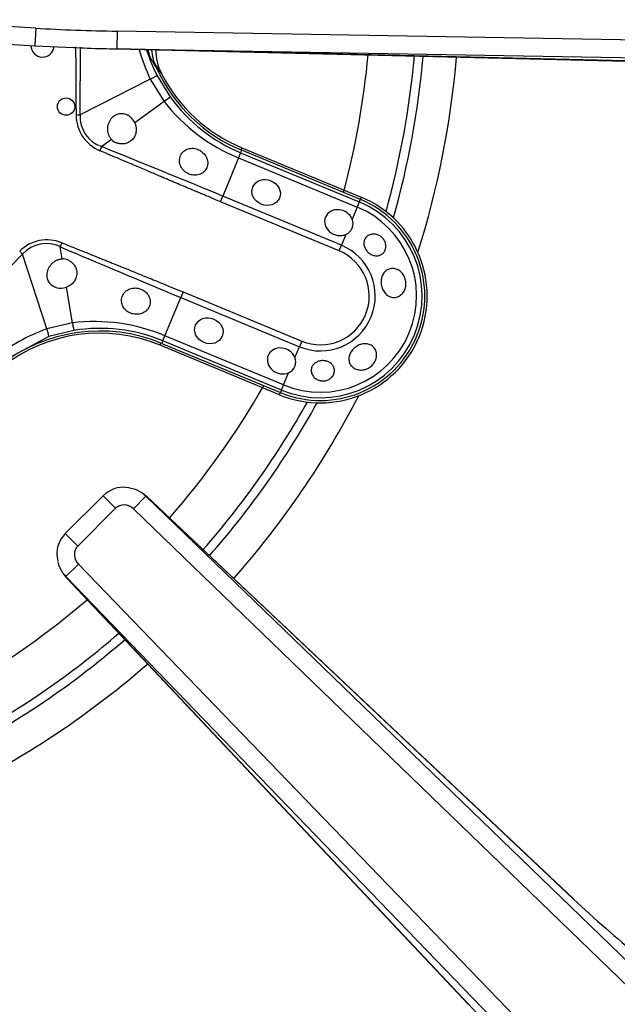
# Model space of a CAD drawing. Units: inches. Extents: x 0.2 to 79.3, y 0.3 to 68.7.
# Drawn here: x 8.5 to 10.6, y 57.9 to 61.3 of the extents above; entities that cross this region are included whole.
import ezdxf
from ezdxf.lldxf.tags import DXFTag

# ---------------------------------------------------------------- set-up
doc = ezdxf.new("R2010")
doc.units = ezdxf.units.IN
doc.header["$MEASUREMENT"] = 0
for name, color, linetype in [('700034-0', 7, 'Continuous'), ('700035-0', 7, 'Continuous'), ('700129-2', 7, 'Continuous'), ('700288-1', 7, 'Continuous'), ('Default', 7, 'Continuous')]:
    doc.layers.add(name, color=color, linetype=linetype)
tags = doc.linetypes.add('PHANTOM2', pattern=[1.25, 0.625, -0.125, 0.125, -0.125, 0.125, -0.125]).pattern_tags.tags
tags[14:15] = [DXFTag(74, 4), DXFTag(75, 0), DXFTag(340, '0'), DXFTag(46, 0.0), DXFTag(50, 0.0), DXFTag(44, 0.0), DXFTag(45, 0.0)]
tags[12:13] = [DXFTag(74, 4), DXFTag(75, 0), DXFTag(340, '0'), DXFTag(46, 0.0), DXFTag(50, 0.0), DXFTag(44, 0.0), DXFTag(45, 0.0)]
tags[10:11] = [DXFTag(74, 4), DXFTag(75, 0), DXFTag(340, '0'), DXFTag(46, 0.0), DXFTag(50, 0.0), DXFTag(44, 0.0), DXFTag(45, 0.0)]
tags[8:9] = [DXFTag(74, 4), DXFTag(75, 0), DXFTag(340, '0'), DXFTag(46, 0.0), DXFTag(50, 0.0), DXFTag(44, 0.0), DXFTag(45, 0.0)]
tags[6:7] = [DXFTag(74, 4), DXFTag(75, 0), DXFTag(340, '0'), DXFTag(46, 0.0), DXFTag(50, 0.0), DXFTag(44, 0.0), DXFTag(45, 0.0)]
tags[4:5] = [DXFTag(74, 4), DXFTag(75, 0), DXFTag(340, '0'), DXFTag(46, 0.0), DXFTag(50, 0.0), DXFTag(44, 0.0), DXFTag(45, 0.0)]

# ---------------------------------------------------------------- blocks, each defined once
blk = doc.blocks.new('SE1')
at = {"layer": '700034-0', "color": 7, "linetype": 'Continuous'}
for p, q in [((9.0172, 61.0995), (9.0179, 61.0983)), ((9.2908, 60.8466), (9.697, 60.6784)), ((9.4189, 60.007), (9.0128, 60.1753))]:
    blk.add_line(p, q, dxfattribs=at)
at = {"layer": '700034-0', "color": 7, "linetype": 'PHANTOM2'}
for p, q in [((9.2908, 60.8466), (9.2878, 60.8392)), ((9.697, 60.6784), (9.6939, 60.671)), ((9.0128, 60.1753), (9.0158, 60.1827)), ((9.4189, 60.007), (9.422, 60.0144))]:
    blk.add_line(p, q, dxfattribs=at)
at = {"layer": '700034-0', "color": 7, "linetype": 'Continuous'}
for centre, radius, start, end in [((9.1751, 61.18), 0.1772, 180.1476, 207.001), ((9.4968, 61.3439), 0.5383, 207.1529, 247.5), ((9.558, 60.3427), 0.3633, 247.5, 67.5), ((8.8068, 59.678), 0.5383, 67.5, 127.9401)]:
    blk.add_arc(centre, radius, start, end, dxfattribs=at)
at = {"layer": '700034-0', "color": 7, "linetype": 'PHANTOM2'}
blk.add_arc((9.453, 61.4249), 0.544, 212.1798, 216.8956, dxfattribs=at)
at = {"layer": '700035-0', "color": 7, "linetype": 'PHANTOM2'}
for p, q in [((8.7413, 60.9581), (8.7423, 61.1884)), ((9.0023, 61.0929), (9.0482, 61.018)), ((8.9793, 61.08), (8.7413, 60.9581)), ((8.9793, 61.08), (9.0262, 61.0038)), ((9.0262, 61.0038), (8.9265, 60.9316)), ((8.7269, 60.958), (8.7413, 60.9581)), ((8.8478, 60.8747), (8.8142, 60.8504)), ((8.8083, 60.8364), (8.8142, 60.8504)), ((9.2868, 60.8296), (9.2796, 60.8122)), ((9.2868, 60.8296), (9.2904, 60.8381)), ((9.2868, 60.8296), (9.6904, 60.6624)), ((9.2796, 60.8122), (9.2258, 60.6823)), ((9.2796, 60.8122), (9.6832, 60.645)), ((9.218, 60.6633), (9.2258, 60.6823)), ((9.6215, 60.4962), (9.218, 60.6633)), ((9.6294, 60.5151), (9.2258, 60.6823)), ((9.6904, 60.6624), (9.6832, 60.645)), ((9.6904, 60.6624), (9.6939, 60.671)), ((9.6832, 60.645), (9.6661, 60.6038)), ((9.6446, 60.5519), (9.6294, 60.5151)), ((8.6787, 60.5237), (8.6731, 60.5097)), ((8.3343, 60.2721), (8.5454, 60.4851)), ((8.5353, 60.4953), (8.5454, 60.4851)), ((8.6275, 60.2305), (8.5454, 60.4851)), ((8.6796, 60.4687), (8.6731, 60.5097)), ((9.6215, 60.4962), (9.6294, 60.5151)), ((8.7146, 60.2513), (8.695, 60.3728)), ((9.0909, 60.3564), (9.083, 60.3375)), ((9.0909, 60.3564), (9.4944, 60.1893)), ((9.0292, 60.2076), (9.083, 60.3375)), ((9.083, 60.3375), (9.4866, 60.1703)), ((8.7146, 60.2513), (8.6275, 60.2305)), ((8.72, 60.2257), (8.6346, 60.2052)), ((8.6346, 60.2052), (8.4604, 60.1123)), ((9.022, 60.1902), (9.0185, 60.1816)), ((9.022, 60.1902), (9.0292, 60.2076)), ((9.4256, 60.023), (9.022, 60.1902)), ((9.4328, 60.0404), (9.0292, 60.2076)), ((9.4944, 60.1893), (9.4866, 60.1703)), ((9.4713, 60.1335), (9.4866, 60.1703)), ((9.4328, 60.0404), (9.4498, 60.0817)), ((9.4256, 60.023), (9.422, 60.0144)), ((9.4256, 60.023), (9.4328, 60.0404))]:
    blk.add_line(p, q, dxfattribs=at)
at = {"layer": '700035-0', "color": 7, "linetype": 'Continuous'}
for p, q in [((8.9991, 61.1202), (9.0002, 61.1178)), ((9.6939, 60.671), (9.2904, 60.8381)), ((9.0185, 60.1816), (9.422, 60.0144))]:
    blk.add_line(p, q, dxfattribs=at)
blk.add_circle((8.6932, 60.9864), 0.0295, dxfattribs=at)
for centre, radius, start, end in [((8.6131, 61.1943), 0.0394, 180.6293, 354.1241), ((9.1605, 61.1932), 0.1772, 184.3763, 204.3352), ((9.5013, 61.3474), 0.5512, 204.6113, 247.5), ((8.8742, 60.908), 0.0574, 24.307, 59.9713), ((8.8832, 60.9086), 0.049, 223.7422, 246.789), ((9.558, 60.3427), 0.3553, 247.5, 67.5), ((9.6298, 60.5884), 0.0394, 292.0188, 22.9812), ((8.6807, 60.4197), 0.049, 68.211, 91.2578), ((8.6747, 60.4268), 0.0577, 255.1008, 290.6209), ((8.8075, 59.6724), 0.5512, 67.5, 128.2728), ((9.4351, 60.1182), 0.0394, 292.0187, 22.9813)]:
    blk.add_arc(centre, radius, start, end, dxfattribs=at)
at = {"layer": '700035-0', "color": 7, "linetype": 'PHANTOM2'}
for centre, radius, start, end in [((87.6876, 61.5689), 78.963, 180.275286, 180.443301), ((9.5279, 61.342), 0.6079, 195.3923, 205.5293), ((9.5003, 61.3476), 0.5594, 197.4344, 207.081), ((9.279, 61.298), 0.3327, 200.9425, 205.0454), ((9.4578, 61.4073), 0.5415, 207.5091, 212.3134), ((9.5009, 61.3459), 0.5589, 215.9161, 247.4883), ((9.5149, 61.3867), 0.6208, 218.0851, 247.7315), ((8.8591, 60.9584), 0.1321, 180.2007, 247.401), ((8.8484, 60.9528), 0.108, 177.2016, 251.5197), ((-11.3526, 10.8907), 53.8764, 67.54508, 68.01795), ((9.558, 60.3427), 0.346, 247.5, 67.5), ((9.558, 60.3427), 0.3272, 247.5, 67.5), ((8.626, 60.4137), 0.1077, 63.8783, 138.4827), ((33.2854, 118.526), 63.0211, 247.011855, 247.416113), ((9.558, 60.3427), 0.1866, 247.5, 67.5), ((9.558, 60.3427), 0.1661, 247.5, 67.5), ((8.7893, 59.6347), 0.6211, 67.2736, 96.9098), ((8.833, 59.6512), 0.6147, 109.5293, 128.8783), ((8.8082, 59.6738), 0.5589, 67.511, 99.0846)]:
    blk.add_arc(centre, radius, start, end, dxfattribs=at)
for centre, major_axis, ratio, start_param, end_param in [((9.144, 61.2176), (-0.1519, -0.0911), 0.983619, 5.951176, 6.088349), ((8.9672, 61.075), (0.0351, 0.0179), 0.029709, 5.049484, 6.248263), ((9.0163, 60.9949), (0.0319, 0.0231), 0.036519, 0.03493, 1.228488), ((8.6302, 60.3955), (0.0409, -0.1322), 0.974535, 2.466907, 3.612464), ((8.7138, 60.2645), (0.0062, -0.0389), 0.036519, 5.054697, 6.248255), ((8.6224, 60.2426), (0.0121, -0.0375), 0.029709, 0.034922, 1.233701)]:
    blk.add_ellipse(centre, major_axis=major_axis, ratio=ratio, start_param=start_param, end_param=end_param, dxfattribs=at)
at = {"layer": '700035-0', "color": 7, "linetype": 'Continuous'}
for centre in [(9.3735, 60.6946), (9.1787, 60.2244)]:
    blk.add_ellipse(centre, major_axis=(-0.0455, 0.0188), ratio=0.877809, dxfattribs=at)
for centre in [(9.6208, 60.5921), (9.426, 60.1219)]:
    blk.add_ellipse(centre, major_axis=(0.0455, -0.0188), ratio=0.877809, start_param=0.707483, end_param=5.575702, dxfattribs=at)
for points, knots in [([(8.8478, 60.8747), (8.8469, 60.8758), (8.845, 60.8778), (8.8426, 60.8813), (8.8404, 60.885), (8.8378, 60.8905), (8.8355, 60.8981), (8.8344, 60.908), (8.835, 60.9182), (8.8381, 60.9315), (8.8456, 60.9461), (8.8571, 60.9565), (8.8672, 60.9613), (8.8746, 60.9632), (8.8818, 60.9637), (8.889, 60.963), (8.8962, 60.9611), (8.9007, 60.9588), (8.9029, 60.9577)], [0, 0, 0, 0, 0.029474, 0.059101, 0.089108, 0.11971, 0.188373, 0.255987, 0.332032, 0.405401, 0.549556, 0.679557, 0.737366, 0.793474, 0.844261, 0.894434, 0.947425, 1, 1, 1, 1]), ([(8.9265, 60.9316), (8.9271, 60.9303), (8.9282, 60.9277), (8.9295, 60.9237), (8.9305, 60.9197), (8.9314, 60.9143), (8.9318, 60.9075), (8.931, 60.8993), (8.9289, 60.8914), (8.9243, 60.8813), (8.916, 60.871), (8.9032, 60.863), (8.8919, 60.8599), (8.8829, 60.8594), (8.8763, 60.8599), (8.8699, 60.8612), (8.8659, 60.8628), (8.8639, 60.8636)], [0, 0, 0, 0, 0.034383, 0.068541, 0.102707, 0.137102, 0.204993, 0.273227, 0.343315, 0.413977, 0.557777, 0.680034, 0.790992, 0.844365, 0.897534, 0.948734, 1, 1, 1, 1]), ([(9.1099, 60.7578), (9.1071, 60.7592), (9.1014, 60.7619), (9.0914, 60.7699), (9.0817, 60.7831), (9.0773, 60.802), (9.0812, 60.8207), (9.0923, 60.8354), (9.1081, 60.844), (9.1232, 60.8455), (9.1352, 60.8435), (9.141, 60.8412), (9.1439, 60.84)], [0, 0, 0, 0, 0.059678, 0.120095, 0.245035, 0.375679, 0.512405, 0.64423, 0.764516, 0.88034, 0.940307, 1, 1, 1, 1]), ([(9.1439, 60.84), (9.1466, 60.8386), (9.1519, 60.8358), (9.1618, 60.8276), (9.1692, 60.8175), (9.1737, 60.8058), (9.1752, 60.7968), (9.1746, 60.7873), (9.1713, 60.7758), (9.1626, 60.7636), (9.1464, 60.7546), (9.1306, 60.7528), (9.1184, 60.7546), (9.1127, 60.7567), (9.1099, 60.7578)], [0, 0, 0, 0, 0.057489, 0.114877, 0.245822, 0.296715, 0.372025, 0.437434, 0.502836, 0.634271, 0.761652, 0.884574, 0.942297, 1, 1, 1, 1]), ([(9.7597, 60.5474), (9.7633, 60.5453), (9.7668, 60.5426), (9.7697, 60.5395), (9.7726, 60.5363), (9.775, 60.5327), (9.7769, 60.5289), (9.7786, 60.5251), (9.7798, 60.5211), (9.7804, 60.5171), (9.7809, 60.5131), (9.7808, 60.509), (9.78, 60.5052), (9.7793, 60.5013), (9.7778, 60.4975), (9.7758, 60.4942), (9.7738, 60.4908), (9.7711, 60.4878), (9.768, 60.4855), (9.7648, 60.4831), (9.7611, 60.4813), (9.7572, 60.4803), (9.7533, 60.4793), (9.7491, 60.479), (9.7449, 60.4795), (9.7407, 60.4799), (9.7365, 60.4812), (9.7325, 60.483), (9.7309, 60.4838), (9.7293, 60.4846), (9.7278, 60.4856), (9.7241, 60.4879), (9.7206, 60.4907), (9.7176, 60.494), (9.7147, 60.4972), (9.7121, 60.5009), (9.7102, 60.5048), (9.7083, 60.5086), (9.7069, 60.5127), (9.7063, 60.5167), (9.7057, 60.5207), (9.7058, 60.5247), (9.7065, 60.5284), (9.7072, 60.5321), (9.7087, 60.5356), (9.7107, 60.5387), (9.7127, 60.5419), (9.7154, 60.5446), (9.7185, 60.5468), (9.7217, 60.5491), (9.7254, 60.5508), (9.7294, 60.5519), (9.7335, 60.553), (9.7379, 60.5533), (9.7424, 60.5529), (9.7468, 60.5525), (9.7514, 60.5514), (9.7556, 60.5495), (9.757, 60.5489), (9.7584, 60.5482), (9.7597, 60.5474)], [0, 0, 0, 0, 0.051258, 0.051258, 0.051258, 0.102588, 0.102588, 0.102588, 0.15303, 0.15303, 0.15303, 0.203896, 0.203896, 0.203896, 0.256511, 0.256511, 0.256511, 0.311138, 0.311138, 0.311138, 0.366952, 0.366952, 0.366952, 0.422706, 0.422706, 0.422706, 0.477637, 0.477637, 0.477637, 0.499326, 0.499326, 0.499326, 0.552192, 0.552192, 0.552192, 0.605092, 0.605092, 0.605092, 0.657484, 0.657484, 0.657484, 0.70918, 0.70918, 0.70918, 0.76073, 0.76073, 0.76073, 0.813324, 0.813324, 0.813324, 0.868021, 0.868021, 0.868021, 0.924743, 0.924743, 0.924743, 0.981871, 0.981871, 0.981871, 1, 1, 1, 1]), ([(8.6599, 60.3711), (8.6587, 60.3714), (8.6563, 60.3722), (8.6528, 60.3736), (8.6495, 60.3753), (8.6454, 60.3779), (8.6408, 60.3817), (8.636, 60.3872), (8.6321, 60.3938), (8.6284, 60.4043), (8.6276, 60.4198), (8.6326, 60.4354), (8.6398, 60.447), (8.6466, 60.4546), (8.6544, 60.4608), (8.6618, 60.4648), (8.6685, 60.4671), (8.674, 60.4683), (8.6778, 60.4686), (8.6796, 60.4687)], [0, 0, 0, 0, 0.026388, 0.05263, 0.078977, 0.105687, 0.155859, 0.206662, 0.262754, 0.320562, 0.450544, 0.594679, 0.668088, 0.744058, 0.811657, 0.880325, 0.920971, 0.960688, 1, 1, 1, 1]), ([(8.6989, 60.4652), (8.7002, 60.4646), (8.7029, 60.4635), (8.7066, 60.4614), (8.7108, 60.4585), (8.7153, 60.4547), (8.7213, 60.448), (8.7271, 60.4378), (8.7305, 60.4231), (8.7291, 60.4098), (8.7251, 60.3995), (8.721, 60.3924), (8.7158, 60.3861), (8.7097, 60.3807), (8.7028, 60.3761), (8.6976, 60.3739), (8.695, 60.3728)], [0, 0, 0, 0, 0.034266, 0.068374, 0.102588, 0.155783, 0.209201, 0.32027, 0.442642, 0.586598, 0.65718, 0.727217, 0.795348, 0.863163, 0.931588, 1, 1, 1, 1]), ([(9.8472, 60.3704), (9.8457, 60.3652), (9.8435, 60.3602), (9.8405, 60.3559), (9.8376, 60.3516), (9.834, 60.3479), (9.83, 60.345), (9.826, 60.3421), (9.8215, 60.34), (9.817, 60.3388), (9.8124, 60.3376), (9.8075, 60.3373), (9.8029, 60.338), (9.7982, 60.3387), (9.7936, 60.3403), (9.7893, 60.3427), (9.7851, 60.3452), (9.7812, 60.3485), (9.7779, 60.3524), (9.7746, 60.3563), (9.7717, 60.361), (9.7696, 60.366), (9.7675, 60.3709), (9.766, 60.3763), (9.7652, 60.3817), (9.7645, 60.3871), (9.7645, 60.3927), (9.7652, 60.398), (9.7654, 60.3999), (9.7657, 60.4017), (9.7661, 60.4035), (9.7674, 60.4088), (9.7694, 60.4138), (9.772, 60.4181), (9.7747, 60.4224), (9.7781, 60.4262), (9.782, 60.4291), (9.7858, 60.432), (9.7902, 60.4341), (9.7948, 60.4353), (9.7993, 60.4364), (9.8042, 60.4366), (9.8089, 60.4359), (9.8136, 60.4352), (9.8184, 60.4336), (9.8227, 60.4313), (9.8272, 60.4288), (9.8313, 60.4256), (9.8349, 60.4217), (9.8385, 60.4178), (9.8416, 60.4132), (9.8439, 60.4082), (9.8463, 60.4032), (9.8479, 60.3977), (9.8487, 60.3921), (9.8494, 60.3866), (9.8493, 60.3809), (9.8483, 60.3755), (9.848, 60.3737), (9.8477, 60.372), (9.8472, 60.3704)], [0, 0, 0, 0, 0.053573, 0.053573, 0.053573, 0.10715, 0.10715, 0.10715, 0.16068, 0.16068, 0.16068, 0.214205, 0.214205, 0.214205, 0.267722, 0.267722, 0.267722, 0.321199, 0.321199, 0.321199, 0.374502, 0.374502, 0.374502, 0.427535, 0.427535, 0.427535, 0.480739, 0.480739, 0.480739, 0.499199, 0.499199, 0.499199, 0.55391, 0.55391, 0.55391, 0.608665, 0.608665, 0.608665, 0.662676, 0.662676, 0.662676, 0.71541, 0.71541, 0.71541, 0.767758, 0.767758, 0.767758, 0.820673, 0.820673, 0.820673, 0.874436, 0.874436, 0.874436, 0.928693, 0.928693, 0.928693, 0.982915, 0.982915, 0.982915, 1, 1, 1, 1]), ([(8.9136, 60.2839), (8.9107, 60.2851), (8.9049, 60.2875), (8.8949, 60.2947), (8.8854, 60.3064), (8.8804, 60.3234), (8.8827, 60.3416), (8.893, 60.3576), (8.9094, 60.368), (8.9256, 60.3706), (8.9385, 60.3692), (8.9446, 60.3671), (8.9476, 60.3661)], [0, 0, 0, 0, 0.059928, 0.120141, 0.236481, 0.354896, 0.484626, 0.621606, 0.75288, 0.877328, 0.939013, 1, 1, 1, 1]), ([(8.9476, 60.3661), (8.9503, 60.3648), (8.9558, 60.3623), (8.9656, 60.355), (8.9755, 60.3428), (8.9807, 60.3251), (8.978, 60.3071), (8.9675, 60.2922), (8.9512, 60.2824), (8.9349, 60.28), (8.9222, 60.2812), (8.9164, 60.283), (8.9136, 60.2839)], [0, 0, 0, 0, 0.057082, 0.114188, 0.235615, 0.363029, 0.495654, 0.627651, 0.754559, 0.885276, 0.942583, 1, 1, 1, 1]), ([(9.7429, 60.1187), (9.7403, 60.1139), (9.7368, 60.1095), (9.7327, 60.1057), (9.7287, 60.102), (9.724, 60.0987), (9.719, 60.0963), (9.714, 60.0939), (9.7086, 60.0923), (9.7032, 60.0915), (9.6978, 60.0907), (9.6923, 60.0908), (9.6871, 60.0918), (9.682, 60.0927), (9.6771, 60.0946), (9.6728, 60.0971), (9.6686, 60.0996), (9.665, 60.1029), (9.6621, 60.1067), (9.6593, 60.1104), (9.6572, 60.1146), (9.6561, 60.1191), (9.6549, 60.1236), (9.6546, 60.1284), (9.6552, 60.1332), (9.6557, 60.138), (9.6572, 60.143), (9.6595, 60.1476), (9.6603, 60.1493), (9.6612, 60.1509), (9.6622, 60.1525), (9.665, 60.1571), (9.6686, 60.1614), (9.6728, 60.1651), (9.6769, 60.1688), (9.6816, 60.1721), (9.6866, 60.1746), (9.6915, 60.177), (9.6968, 60.1788), (9.7019, 60.1797), (9.707, 60.1807), (9.7122, 60.1808), (9.7171, 60.18), (9.722, 60.1793), (9.7266, 60.1777), (9.7307, 60.1754), (9.7348, 60.173), (9.7385, 60.1698), (9.7413, 60.1661), (9.7442, 60.1624), (9.7464, 60.158), (9.7477, 60.1533), (9.7491, 60.1486), (9.7495, 60.1435), (9.7491, 60.1384), (9.7487, 60.1334), (9.7474, 60.1282), (9.7452, 60.1233), (9.7445, 60.1217), (9.7438, 60.1202), (9.7429, 60.1187)], [0, 0, 0, 0, 0.053887, 0.053887, 0.053887, 0.107758, 0.107758, 0.107758, 0.161867, 0.161867, 0.161867, 0.216171, 0.216171, 0.216171, 0.270207, 0.270207, 0.270207, 0.32346, 0.32346, 0.32346, 0.375931, 0.375931, 0.375931, 0.428391, 0.428391, 0.428391, 0.481854, 0.481854, 0.481854, 0.500783, 0.500783, 0.500783, 0.555041, 0.555041, 0.555041, 0.609353, 0.609353, 0.609353, 0.662872, 0.662872, 0.662872, 0.715887, 0.715887, 0.715887, 0.769078, 0.769078, 0.769078, 0.822503, 0.822503, 0.822503, 0.876008, 0.876008, 0.876008, 0.92953, 0.92953, 0.92953, 0.983053, 0.983053, 0.983053, 1, 1, 1, 1]), ([(9.5558, 60.0553), (9.5515, 60.0565), (9.5473, 60.0584), (9.5436, 60.0608), (9.54, 60.0632), (9.5367, 60.0661), (9.5342, 60.0694), (9.5315, 60.0728), (9.5294, 60.0766), (9.5282, 60.0805), (9.5269, 60.0845), (9.5265, 60.0887), (9.5268, 60.0927), (9.5272, 60.0966), (9.5284, 60.1006), (9.5303, 60.1041), (9.5322, 60.1075), (9.5348, 60.1106), (9.5379, 60.1133), (9.5409, 60.1158), (9.5445, 60.118), (9.5484, 60.1195), (9.5523, 60.1211), (9.5565, 60.1221), (9.5608, 60.1226), (9.5651, 60.1231), (9.5696, 60.1229), (9.5738, 60.1223), (9.5749, 60.1221), (9.576, 60.1219), (9.577, 60.1216), (9.5813, 60.1206), (9.5855, 60.119), (9.5891, 60.1168), (9.5927, 60.1147), (9.5959, 60.112), (9.5985, 60.109), (9.601, 60.1059), (9.603, 60.1024), (9.6043, 60.0987), (9.6055, 60.095), (9.606, 60.0909), (9.6057, 60.087), (9.6055, 60.083), (9.6044, 60.0789), (9.6026, 60.0752), (9.6008, 60.0714), (9.5982, 60.0679), (9.5951, 60.0649), (9.5921, 60.062), (9.5884, 60.0595), (9.5844, 60.0577), (9.5806, 60.0559), (9.5764, 60.0547), (9.5721, 60.0542), (9.568, 60.0537), (9.5636, 60.0538), (9.5595, 60.0545), (9.5583, 60.0547), (9.557, 60.055), (9.5558, 60.0553)], [0, 0, 0, 0, 0.054837, 0.054837, 0.054837, 0.109555, 0.109555, 0.109555, 0.166067, 0.166067, 0.166067, 0.223252, 0.223252, 0.223252, 0.278934, 0.278934, 0.278934, 0.332207, 0.332207, 0.332207, 0.383933, 0.383933, 0.383933, 0.435483, 0.435483, 0.435483, 0.487625, 0.487625, 0.487625, 0.50069, 0.50069, 0.50069, 0.554588, 0.554588, 0.554588, 0.608448, 0.608448, 0.608448, 0.662882, 0.662882, 0.662882, 0.718214, 0.718214, 0.718214, 0.774124, 0.774124, 0.774124, 0.829532, 0.829532, 0.829532, 0.883139, 0.883139, 0.883139, 0.934595, 0.934595, 0.934595, 0.984967, 0.984967, 0.984967, 1, 1, 1, 1])]:
    blk.add_open_spline(points, degree=3, knots=knots, dxfattribs=at)
at = {"layer": '700035-0', "color": 7, "linetype": 'PHANTOM2'}
for points in [[(9.218, 60.6633), (9.2105, 60.6664), (9.1962, 60.6724), (9.1766, 60.6805), (9.1588, 60.6879), (9.1425, 60.6948), (9.1276, 60.701), (9.1139, 60.7068), (9.1012, 60.7121), (9.0893, 60.7172), (9.0776, 60.7221), (9.0653, 60.7273), (9.0522, 60.7329), (9.0382, 60.7388), (9.0231, 60.7452), (9.0068, 60.7521), (8.9892, 60.7596), (8.9701, 60.7677), (8.9493, 60.7766), (8.9267, 60.7862), (8.9019, 60.7967), (8.8743, 60.8085), (8.8435, 60.8215), (8.8204, 60.8313), (8.8083, 60.8364)], [(8.6787, 60.5237), (8.6875, 60.5202), (8.7042, 60.5134), (8.7271, 60.5041), (8.7479, 60.4957), (8.7669, 60.4881), (8.7844, 60.481), (8.8004, 60.4746), (8.8152, 60.4686), (8.8292, 60.4629), (8.8427, 60.4575), (8.857, 60.4517), (8.8724, 60.4455), (8.889, 60.4388), (8.9069, 60.4316), (8.9264, 60.4237), (8.9476, 60.4151), (8.9706, 60.4057), (8.9959, 60.3955), (9.0239, 60.384), (9.0551, 60.3712), (9.0785, 60.3615), (9.0909, 60.3564)]]:
    blk.add_open_spline(points, degree=3, dxfattribs=at)
at = {"layer": '700129-2', "color": 7, "linetype": 'PHANTOM2'}
for p, q in [((8.5903, 61.253), (8.0911, 61.282)), ((8.5903, 61.253), (8.5868, 61.1931)), ((8.8672, 61.2428), (8.8662, 61.1831)), ((12.5026, 61.1794), (8.8672, 61.2428)), ((11.2481, 61.1262), (8.8662, 61.1831)), ((8.8662, 61.1831), (12.5015, 61.1196)), ((8.819, 59.6635), (8.8614, 59.6211)), ((8.9644, 59.6618), (8.9229, 59.6188)), ((8.9644, 59.6618), (8.9696, 59.6584)), ((8.9644, 59.6618), (12.5725, 56.1775)), ((8.9696, 59.6584), (10.419, 58.2927)), ((8.8614, 59.6211), (8.7328, 59.4924)), ((12.5309, 56.1345), (8.9229, 59.6188)), ((8.6903, 59.5349), (8.7328, 59.4924)), ((8.7351, 59.431), (8.6921, 59.3895)), ((8.7351, 59.431), (11.9918, 56.0586)), ((8.6955, 59.3843), (8.6921, 59.3895)), ((11.9488, 56.017), (8.6921, 59.3895)), ((10.0612, 57.9348), (8.6955, 59.3843))]:
    blk.add_line(p, q, dxfattribs=at)
at = {"layer": '700129-2', "color": 7, "linetype": 'Continuous'}
for p, q in [((8.0877, 61.2221), (8.5868, 61.1931)), ((8.5868, 61.1931), (8.7701, 61.1854)), ((8.8181, 61.1838), (11.2475, 61.1258)), ((8.819, 59.6635), (8.6903, 59.5349)), ((8.9554, 59.6702), (8.9489, 59.6745)), ((10.4184, 58.2938), (8.9689, 59.6595)), ((8.6794, 59.405), (8.6837, 59.3984)), ((8.6944, 59.3849), (10.0601, 57.9355))]:
    blk.add_line(p, q, dxfattribs=at)
for centre, radius, start, end in [((8.9004, 59.5867), 0.1, 46.7042, 56.5908), ((8.7672, 59.4535), 0.1, 213.4092, 223.2958), ((13.4755, 61.5549), 4.4704, 226.8651, 230.6495), ((6.8102, 54.8882), 4.4555, 39.3442, 43.1412)]:
    blk.add_arc(centre, radius, start, end, dxfattribs=at)
at = {"layer": '700129-2', "color": 7, "linetype": 'PHANTOM2'}
for centre, major_axis, ratio, start_param, end_param in [((8.8205, 61.2838), (0.5451, -0.013), 0.073365, 4.278094, 4.799892), ((8.8205, 61.2838), (-0.5495, 0.0131), 0.181944, 1.570796, 1.658299), ((8.9004, 59.5867), (-0.0551, -0.0835), 0.902922, 2.937397, 3.141593), ((8.9004, 59.5867), (-0.0686, -0.0728), 0.139113, 3.053467, 3.141593), ((8.8938, 59.5911), (-0.037, 0.0244), 0.902922, 4.508193, 6.100067), ((8.7628, 59.4601), (-0.0244, 0.037), 0.902922, 0.183118, 1.774992), ((8.7628, 59.4601), (0.0835, 0.0551), 0.984759, 3.141593, 3.345789), ((8.7672, 59.4535), (0.0835, 0.0551), 0.902922, 3.141593, 3.345789), ((8.7672, 59.4535), (0.0728, 0.0686), 0.139113, 3.141593, 3.229718)]:
    blk.add_ellipse(centre, major_axis=major_axis, ratio=ratio, start_param=start_param, end_param=end_param, dxfattribs=at)
at = {"layer": '700129-2', "color": 7, "linetype": 'Continuous'}
for centre, major_axis, ratio, start_param, end_param in [((8.8205, 61.2838), (-0.5495, 0.0131), 0.181944, 1.379535, 1.570796), ((8.8938, 59.5911), (-0.0551, -0.0835), 0.984759, 2.937397, 3.300235), ((8.7628, 59.4601), (0.0835, 0.0551), 0.984759, 2.776401, 3.141593), ((10.3498, 58.221), (-0.0686, -0.0728), 0.139113, 3.053467, 3.141593), ((10.1329, 58.004), (0.0728, 0.0686), 0.139113, 3.141593, 3.229718)]:
    blk.add_ellipse(centre, major_axis=major_axis, ratio=ratio, start_param=start_param, end_param=end_param, dxfattribs=at)
for points, knots in [([(8.9343, 59.6824), (8.9205, 59.6873), (8.8975, 59.6949), (8.8591, 59.69), (8.8331, 59.6765), (8.8222, 59.6665), (8.819, 59.6635)], [0, 0, 0, 0, 0.321711, 0.618033, 0.904731, 1, 1, 1, 1]), ([(8.6903, 59.5349), (8.6821, 59.525), (8.6685, 59.5076), (8.6594, 59.4719), (8.663, 59.4512), (8.6652, 59.4399)], [0, 0, 0, 0, 0.342463, 0.692247, 1, 1, 1, 1])]:
    blk.add_open_spline(points, degree=3, knots=knots, dxfattribs=at)
at = {"layer": '700288-1', "color": 7, "linetype": 'PHANTOM2'}
for radius, start, end in [(2.7796, 344.915, 354.7186), (2.9364, 344.4173, 354.9278), (2.9663, 344.1489, 354.9652), (3.0796, 342.4827, 355.1002), (2.7796, 318.8209, 330.2268), (2.9364, 318.7078, 330.7214), (3.0796, 318.6146, 332.6559), (2.9663, 318.6876, 330.9897), (2.7796, 300.0326, 310.6834), (2.9364, 299.3326, 310.8229), (2.9663, 299.048, 310.8479), (3.0796, 297.4965, 310.938)]:
    blk.add_arc((6.9527, 61.4181), radius, start, end, dxfattribs=at)

msp = doc.modelspace()

# ---------------------------------------------------------------- block references
at = {"layer": 'Default'}
msp.add_blockref('SE1', (0, 0), dxfattribs=at)

doc.saveas('drawing.dxf')
